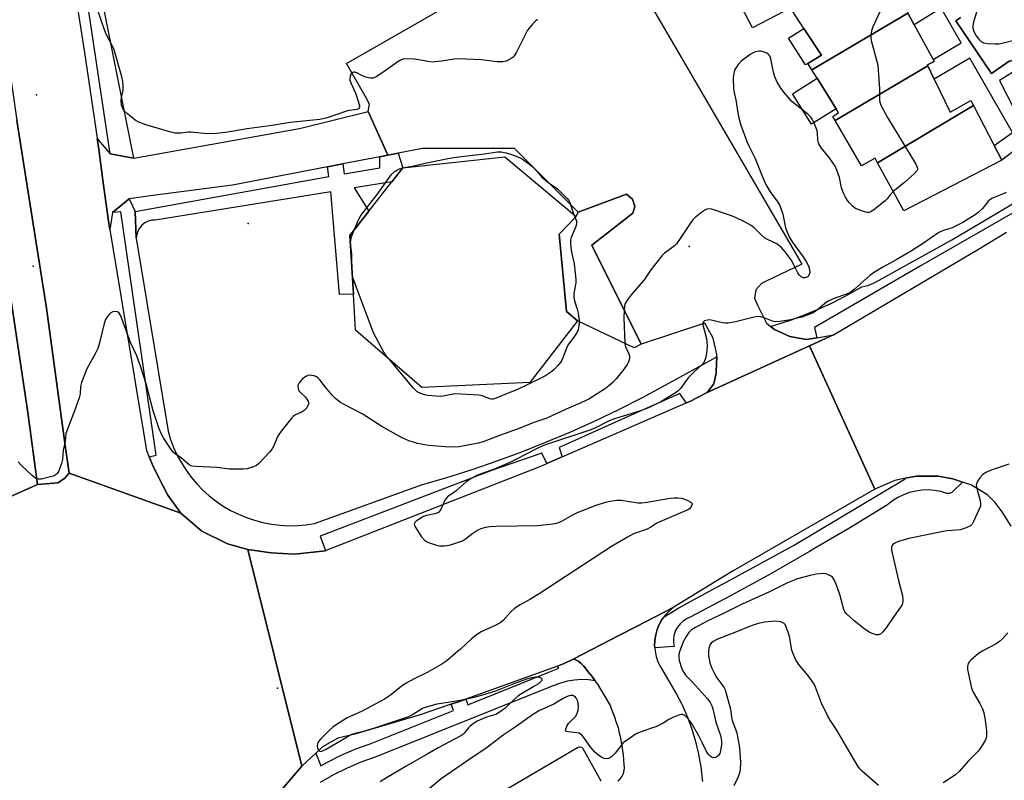
# Model space of a CAD drawing. Units: inches. Extents: x 1297762 to 1303762, y 517449 to 521450.
# Drawn here: x 1299598 to 1299939, y 518558 to 518821 of the extents above; entities that cross this region are included whole.
import ezdxf

# ---------------------------------------------------------------- set-up
doc = ezdxf.new("R2010")
doc.units = ezdxf.units.IN
doc.header["$MEASUREMENT"] = 0
for name, color, linetype in [('BLDG-Footprint', 5, 'Continuous'), ('CULTRL-Pad', 6, 'Continuous'), ('ELEV-Spot Elevation', 7, 'Continuous'), ('TRANS-Non Street Sidewalk', 7, 'Continuous'), ('TRANS-Parking Lot', 4, 'Continuous'), ('TRANS-Road', 130, 'Continuous'), ('TRANS-Street Sidewalk', 7, 'Continuous'), ('Undefined', 1, 'Continuous')]:
    doc.layers.add(name, color=color, linetype=linetype)

msp = doc.modelspace()

# ---------------------------------------------------------------- linework, layer by layer
at = {"layer": 'BLDG-Footprint'}
for points, elevation in [([(1299905.54, 518823.19), (1299872.3, 518803.59), (1299870.92, 518805.78), (1299875.69, 518808.66), (1299869.63, 518817.89), (1299865.55, 518824.11), (1299899.01, 518843.26), (1299908.18, 518826.42), (1299908.63, 518825.59), (1299905.25, 518823.72)], 440.09), ([(1299912.48, 518804.93), (1299880.46, 518786.02), (1299879.64, 518787.45), (1299881.59, 518788.84), (1299880.78, 518790.13), (1299874.15, 518800.66), (1299872.3, 518803.59), (1299905.54, 518823.19), (1299907.72, 518819.18), (1299914.27, 518807.13), (1299914.65, 518806.43), (1299912.29, 518805.34)], 439.45), ([(1299928.24, 518791.25), (1299895.07, 518771.43), (1299894.23, 518772.97), (1299889.54, 518770.34), (1299880.46, 518786.02), (1299912.48, 518804.93), (1299914.68, 518800.35), (1299920.16, 518788.88), (1299927.32, 518793.01)], 439.54), ([(1299895.07, 518771.43), (1299928.24, 518791.25), (1299935.41, 518777.45), (1299938.09, 518772.3), (1299904.13, 518754.81)], 439.53), ([(1299774.85, 518695.46), (1299737.43, 518693.68), (1299714.58, 518713.5), (1299713.84, 518725.94), (1299712.64, 518746.26), (1299719.2, 518754.7), (1299727.08, 518764.84), (1299730.86, 518769.7), (1299766.21, 518773.5), (1299790.82, 518752.8), (1299785.01, 518746.7), (1299787.53, 518719.93), (1299791.32, 518716.71)], 441.99)]:
    msp.add_lwpolyline(points, close=True, dxfattribs=dict(at, elevation=elevation))
at = {"layer": 'CULTRL-Pad'}
for points in [[(1299611.6, 518660.72), (1299604.63, 518660.18), (1299601.28, 518685.05), (1299590.56, 518756.15), (1299578, 518831.67), (1299574.51, 518845.69), (1299567.98, 518863.4), (1299585.51, 518866.02), (1299588.05, 518850.33), (1299597.47, 518786), (1299607.65, 518721.15), (1299614.16, 518673.63), (1299615.55, 518664.1), (1299613.94, 518662.21)], [(1299862.61, 518823.71), (1299851.82, 518818.12), (1299842.39, 518836.28), (1299852.69, 518841.62)], [(1299870.92, 518805.78), (1299870.12, 518805.28), (1299864.29, 518814.52), (1299869.63, 518817.89), (1299875.69, 518808.66)], [(1299880.78, 518790.13), (1299872.26, 518784.77), (1299865.63, 518795.29), (1299874.15, 518800.66)]]:
    msp.add_lwpolyline(points, close=True, dxfattribs=at)
at = {"layer": 'ELEV-Spot Elevation'}
for p in [(1299604.23, 518794.97, 441.36), (1299677.46, 518750.43, 441.75), (1299829.88, 518742.45, 439.82), (1299603.1, 518735.64, 440.91), (1299687.57, 518589.73, 438.42)]:
    msp.add_point(p, dxfattribs=at)
at = {"layer": 'TRANS-Non Street Sidewalk'}
for points in [[(1299638.74, 518745.31), (1299638.31, 518754.58), (1299705.34, 518766.67), (1299704.83, 518769.98), (1299710.12, 518771.01), (1299710.68, 518767.58), (1299723, 518769.69), (1299722.92, 518773.49), (1299725.74, 518774.04), (1299729.33, 518774.74), (1299730.86, 518769.7), (1299727.08, 518764.84), (1299714.13, 518762.74), (1299719.2, 518754.7), (1299712.64, 518746.26), (1299713.84, 518725.94), (1299709.04, 518725.84), (1299705.98, 518761.42), (1299645.3, 518751.62), (1299644.04, 518751.52), (1299642.83, 518751.17), (1299641.7, 518750.6), (1299640.71, 518749.82), (1299639.9, 518748.86), (1299639.28, 518747.76), (1299638.89, 518746.56)], [(1299813.37, 518708.65), (1299810.95, 518707.4), (1299791.32, 518716.71), (1299787.53, 518719.93), (1299785.01, 518746.7), (1299790.82, 518752.8), (1299791.56, 518754.31), (1299808.21, 518760.54), (1299810.28, 518758.87), (1299811.08, 518756.33), (1299810.48, 518754.01), (1299796.22, 518742.94)]]:
    msp.add_lwpolyline(points, close=True, dxfattribs=at)
msp.add_polyline3d([(1299923.74, 518821.7, 0), (1299922.14, 518820.51, 0), (1299934.42, 518802.33, 0), (1299935.58, 518803.14, 0), (1299940.55, 518806.62, 0), (1299943.76, 518807.25, 0), (1299946.89, 518806.32, 0), (1299947.22, 518806.06, 0), (1299937.25, 518799.88, 0), (1299948, 518778.89, 0), (1299944.42, 518777.15, 0), (1299938.09, 518772.3, 0), (1299935.41, 518777.45, 0), (1299941.73, 518781.85, 0), (1299926.94, 518807.65, 0), (1299914.68, 518800.35, 0), (1299912.48, 518804.93, 0), (1299912.29, 518805.34, 0), (1299914.65, 518806.43, 0), (1299914.27, 518807.13, 0), (1299923.93, 518812.89, 0), (1299917.03, 518824.93, 0), (1299907.72, 518819.18, 0), (1299905.54, 518823.19, 0)], dxfattribs=at)
at = {"layer": 'TRANS-Parking Lot'}
msp.add_lwpolyline([(1299809.14, 518838.84), (1299868.83, 518736.31), (1299856.52, 518730.45), (1299854.88, 518729.68), (1299853.02, 518727.46), (1299852.57, 518724.6), (1299853.66, 518721.91), (1299856.66, 518715.95), (1299858.1, 518714.84), (1299859.44, 518713.81), (1299864.76, 518711.29), (1299865.33, 518711.19), (1299870.55, 518710.27), (1299874.06, 518710.89), (1299879.85, 518711.9), (1299871.53, 518708.11), (1299836.12, 518691.94), (1299838.51, 518694.96), (1299839.22, 518698.79), (1299839.31, 518699.27), (1299839.5, 518704.27), (1299839.53, 518705.11), (1299838.19, 518710.81), (1299835.38, 518715.93), (1299813.37, 518708.65), (1299796.22, 518742.94), (1299810.48, 518754.01), (1299811.08, 518756.33), (1299810.28, 518758.87), (1299808.21, 518760.54), (1299791.56, 518754.31), (1299769.49, 518776.4), (1299737.67, 518776.35), (1299729.33, 518774.74), (1299725.74, 518774.04), (1299718.96, 518789.17), (1299719.34, 518791.64), (1299718.2, 518793.87), (1299711.43, 518805.76), (1299779.71, 518844.98)], dxfattribs=at)
for points in [[(1300006.64, 518824.3, 0), (1299955.61, 518795.37, 0), (1299948.54, 518804.99, 0), (1299947.22, 518806.06, 0), (1299946.89, 518806.32, 0), (1299943.76, 518807.25, 0), (1299940.55, 518806.62, 0), (1299935.58, 518803.14, 0), (1299934.42, 518802.33, 0), (1299922.14, 518820.51, 0), (1299923.74, 518821.7, 0)], [(1299805.29, 518557.7, 0), (1299806.1, 518558.39, 0), (1299806.75, 518559.22, 0), (1299807.22, 518560.16, 0), (1299807.5, 518561.18, 0), (1299807.57, 518562.23, 0), (1299807.43, 518563.27, 0), (1299807.2, 518566.56, 0), (1299806.77, 518569.82, 0), (1299806.15, 518573.05, 0), (1299805.76, 518574.51, 0), (1299805.55, 518575.7, 0), (1299804.73, 518578.01, 0), (1299804.29, 518579.36, 0), (1299803.94, 518580.23, 0), (1299803.12, 518582.55, 0), (1299802.72, 518583.67, 0), (1299800.87, 518586.85, 0), (1299799.5, 518589.18, 0), (1299798.32, 518591.05, 0), (1299797.43, 518592.27, 0), (1299796.39, 518593.71, 0), (1299794.91, 518595.5, 0), (1299794.29, 518596.25, 0), (1299793.52, 518597.31, 0), (1299792.59, 518598.24, 0), (1299791.53, 518599.01, 0), (1299790.36, 518599.61, 0), (1299789.84, 518599.78, 0), (1299805.84, 518608, 0), (1299811.51, 518610.92, 0), (1299824.42, 518617.56, 0), (1299822.96, 518616.33, 0), (1299821.66, 518614.94, 0), (1299821.23, 518614.35, 0), (1299820.53, 518613.41, 0), (1299819.6, 518611.75, 0), (1299818.87, 518609.99, 0), (1299818.35, 518608.16, 0), (1299818.06, 518606.28, 0), (1299817.99, 518604.38, 0), (1299818.05, 518603.71, 0), (1299818.15, 518602.48, 0), (1299818.54, 518600.62, 0), (1299819.14, 518598.81, 0), (1299819.96, 518597.09, 0), (1299825.57, 518587.65, 0), (1299827.36, 518584.12, 0), (1299827.57, 518583.7, 0), (1299829.34, 518579.64, 0), (1299830.86, 518575.49, 0), (1299832.14, 518571.25, 0), (1299833.16, 518566.94, 0), (1299833.43, 518565.45, 0), (1299833.93, 518562.58, 0), (1299834.45, 518558.19, 0), (1299834.51, 518557.4, 0)], [(1299740.85, 518539.61, 0), (1299791.36, 518569.22, 0), (1299792.01, 518569.38, 0), (1299792.66, 518569.25, 0), (1299793.19, 518568.85, 0), (1299799.33, 518557.67, 0)]]:
    msp.add_polyline3d(points, dxfattribs=at)
at = {"layer": 'TRANS-Road'}
for points in [[(1299596.88, 518976.97), (1299598.6, 518961.98), (1299600.96, 518941.43), (1299605.76, 518906.81), (1299605.82, 518906.45), (1299606.53, 518901.88), (1299615.23, 518845.68), (1299616.71, 518836.08), (1299620.82, 518809.56), (1299625.19, 518779.89), (1299625.88, 518775.18), (1299627.22, 518765.46), (1299629.28, 518750.4), (1299629.63, 518748.29), (1299642.32, 518671.93), (1299643.21, 518669.73), (1299644.44, 518666.71), (1299646.4, 518662.64), (1299649.68, 518656.5), (1299654.18, 518650.19), (1299615.55, 518664.1), (1299614.16, 518673.63), (1299607.65, 518721.15), (1299597.47, 518786)], [(1299590.56, 518756.15), (1299601.28, 518685.05), (1299604.63, 518660.18), (1299552.49, 518636.96)], [(1299941.31, 518645.79), (1299938.2, 518650.65), (1299935.78, 518653.88), (1299933.03, 518656.54), (1299927.37, 518660.03), (1299924.49, 518660.98), (1299921.04, 518662.11), (1299916.04, 518663.03), (1299908.48, 518663.08), (1299904.7, 518662.31), (1299901.08, 518661.57), (1299894.14, 518658.57), (1299871.53, 518708.11), (1299879.85, 518711.9), (1299930.01, 518741.55), (1299939.7, 518747.42)], [(1299552.49, 518636.96), (1299604.63, 518660.18), (1299611.6, 518660.72), (1299613.94, 518662.21), (1299615.55, 518664.1), (1299654.18, 518650.19), (1299661.39, 518643.96), (1299670.3, 518639.61), (1299677.31, 518637.7), (1299696.02, 518562.68), (1299688.5, 518553.95), (1299682.43, 518546.2), (1299624.82, 518523.06), (1299612.48, 518519.83), (1299576.21, 518525.37)]]:
    msp.add_lwpolyline(points, dxfattribs=at)
for points in [[(1299725.74, 518774.04), (1299722.92, 518773.49), (1299710.12, 518771.01), (1299704.83, 518769.98), (1299672.07, 518763.62), (1299644.43, 518760.06), (1299636.25, 518759), (1299630.53, 518754.21), (1299629.63, 518748.29), (1299629.28, 518750.4), (1299627.22, 518765.46), (1299625.88, 518775.18), (1299625.19, 518779.89), (1299625.53, 518779.33), (1299629.73, 518774.53), (1299637.83, 518773.03), (1299641.16, 518773.62), (1299695.15, 518783.23), (1299718.96, 518789.17)], [(1299894.14, 518658.57), (1299845.13, 518630.34), (1299824.42, 518617.56), (1299811.51, 518610.92), (1299805.84, 518608), (1299789.84, 518599.78), (1299786.74, 518598.19), (1299784.42, 518597.35), (1299752.71, 518585.9), (1299750.47, 518585.09), (1299747.66, 518584.13), (1299736.96, 518580.46), (1299714.33, 518573.81), (1299708.41, 518572.36), (1299703.16, 518569.38), (1299700.82, 518567.18), (1299696.02, 518562.68), (1299677.31, 518637.7), (1299685.38, 518636.46), (1299693.4, 518636.05), (1299704.13, 518637.24), (1299704.19, 518637.27), (1299778.6, 518666.53), (1299780.66, 518667.42), (1299786.04, 518669.76), (1299828.92, 518688.36), (1299830.13, 518688.89), (1299836.12, 518691.94), (1299871.53, 518708.11)]]:
    msp.add_lwpolyline(points, close=True, dxfattribs=at)
at = {"layer": 'TRANS-Street Sidewalk'}
for points in [[(1299637.83, 518773.03), (1299629.73, 518774.53), (1299620.55, 518836.19), (1299616.71, 518836.08), (1299615.23, 518845.68), (1299619.11, 518846.21), (1299613.17, 518883.42), (1299610.68, 518902.49), (1299606.53, 518901.88), (1299605.82, 518906.45), (1299605.76, 518906.81), (1299610.87, 518913.84), (1299617.9, 518916.22), (1299615.99, 518904.3), (1299624.36, 518843.09), (1299625.85, 518833.07)], [(1299638.31, 518754.58), (1299638.74, 518745.31), (1299649.72, 518678.59), (1299650.6, 518675.73), (1299651.66, 518672.93), (1299652.91, 518670.22), (1299654.35, 518667.59), (1299655.95, 518665.07), (1299657.73, 518662.66), (1299659.66, 518660.38), (1299661.74, 518658.23), (1299663.97, 518656.23), (1299666.33, 518654.38), (1299668.8, 518652.7), (1299671.38, 518651.19), (1299674.06, 518649.86), (1299676.82, 518648.71), (1299679.66, 518647.76), (1299682.55, 518646.99), (1299685.49, 518646.43), (1299688.46, 518646.06), (1299691.44, 518645.9), (1299694.44, 518645.94), (1299697.42, 518646.18), (1299700.37, 518646.63), (1299737.34, 518660.07), (1299746.12, 518662.62), (1299747.58, 518663.08), (1299754.85, 518665.38), (1299763.5, 518668.34), (1299772.09, 518671.5), (1299780.59, 518674.86), (1299789.02, 518678.41), (1299797.37, 518682.17), (1299805.62, 518686.11), (1299813.78, 518690.25), (1299821.84, 518694.57), (1299839.5, 518704.27), (1299839.31, 518699.27), (1299839.22, 518698.79), (1299838.51, 518694.96), (1299836.12, 518691.94), (1299830.13, 518688.89), (1299828.92, 518688.36), (1299826.68, 518691.62), (1299810.91, 518684.54), (1299785, 518672.89), (1299786.04, 518669.76), (1299780.66, 518667.42), (1299779.02, 518670.97), (1299761.56, 518664.99), (1299702.38, 518642.24), (1299704.19, 518637.27), (1299704.13, 518637.24), (1299693.4, 518636.05), (1299685.38, 518636.46), (1299677.31, 518637.7), (1299670.3, 518639.61), (1299661.39, 518643.96), (1299654.18, 518650.19), (1299649.68, 518656.5), (1299646.4, 518662.64), (1299644.44, 518666.71), (1299643.21, 518669.73), (1299645.67, 518670.25), (1299633.36, 518754.49), (1299630.53, 518754.21), (1299636.25, 518759)], [(1299924.49, 518660.98), (1299921.34, 518657.98), (1299920.72, 518657.37), (1299919.91, 518657.05), (1299919.04, 518657.08), (1299916.95, 518657.69), (1299914.79, 518658.09), (1299912.61, 518658.25), (1299910.43, 518658.18), (1299908.26, 518657.88), (1299906.14, 518657.36), (1299904.09, 518656.61), (1299902.12, 518655.65), (1299900.27, 518654.49), (1299898.55, 518653.14), (1299885.13, 518644.96), (1299873.07, 518637.85), (1299871.59, 518636.98), (1299857.93, 518629.19), (1299844.16, 518621.6), (1299830.28, 518614.21), (1299829, 518613.65), (1299827.82, 518612.89), (1299826.78, 518611.95), (1299825.91, 518610.85), (1299825.24, 518609.62), (1299824.76, 518608.3), (1299824.52, 518606.92), (1299824.5, 518605.52), (1299824.71, 518604.13), (1299818.05, 518603.71), (1299817.99, 518604.38), (1299818.06, 518606.28), (1299818.35, 518608.16), (1299818.87, 518609.99), (1299819.6, 518611.75), (1299820.53, 518613.41), (1299821.23, 518614.35), (1299826.39, 518617.49), (1299839.27, 518624.5), (1299841.64, 518625.79), (1299866.01, 518639.05), (1299904.62, 518662.08), (1299904.7, 518662.31), (1299908.48, 518663.08), (1299916.04, 518663.03), (1299921.04, 518662.11)]]:
    msp.add_lwpolyline(points, close=True, dxfattribs=at)
for points in [[(1299958.18, 518763.39), (1299909.52, 518735.6), (1299873.21, 518714.44), (1299874.06, 518710.89), (1299870.55, 518710.27), (1299865.33, 518711.19), (1299864.76, 518711.29), (1299859.44, 518713.81), (1299858.1, 518714.84), (1299860.25, 518715.47), (1299865.34, 518717.15), (1299870.36, 518719.03), (1299875.3, 518721.11), (1299880.16, 518723.37), (1299884.93, 518725.82), (1299889.59, 518728.46), (1299891.69, 518728.97), (1299893.7, 518729.76), (1299895.59, 518730.79), (1299920.72, 518744.8), (1299932.9, 518751.95), (1299959.51, 518767.81)], [(1299688.5, 518553.95), (1299696.02, 518562.68), (1299700.82, 518567.18), (1299702.6, 518562.9), (1299704.6, 518564.04), (1299709.55, 518566.5), (1299714.64, 518568.67), (1299719.62, 518570.47), (1299724.85, 518572.56), (1299748.48, 518582.03), (1299747.66, 518584.13), (1299750.47, 518585.09), (1299752.71, 518585.9), (1299753.41, 518584), (1299762.86, 518587.79), (1299781.38, 518595.21), (1299784.88, 518596.59), (1299784.42, 518597.35), (1299786.74, 518598.19), (1299789.84, 518599.78), (1299790.36, 518599.61), (1299791.53, 518599.01), (1299792.59, 518598.24), (1299793.52, 518597.31), (1299794.29, 518596.25), (1299794.91, 518595.5), (1299796.39, 518593.71), (1299797.43, 518592.27), (1299795.13, 518592.58), (1299792.68, 518592.67), (1299790.24, 518592.51), (1299787.83, 518592.11), (1299785.46, 518591.47), (1299783.18, 518590.61), (1299721.38, 518565.86), (1299716.44, 518564.07), (1299711.62, 518562.01), (1299706.92, 518559.68), (1299702.36, 518557.09)]]:
    msp.add_lwpolyline(points, dxfattribs=at)
at = {"layer": 'Undefined'}
msp.add_line((1299790.07, 518753.43, 442), (1299790.47, 518752.44, 442), dxfattribs=at)
for points, elevation in [([(1299777.44, 518820.96), (1299776.78, 518820.39), (1299775.75, 518819.31), (1299774.57, 518817.96), (1299774.05, 518817.24), (1299773.21, 518815.69), (1299770.18, 518809.64), (1299769.43, 518808.41), (1299769.05, 518808), (1299768.37, 518807.5), (1299767.37, 518806.93), (1299766.59, 518806.58), (1299765.49, 518806.37), (1299763.48, 518806.36), (1299758.04, 518807.04), (1299750.09, 518807.42), (1299748.62, 518807.3), (1299744.26, 518806.53), (1299741.15, 518806.25), (1299739.69, 518806.39), (1299735, 518807.23), (1299732.67, 518807.33), (1299731, 518807.2), (1299730.33, 518807.01), (1299729.61, 518806.65), (1299724.86, 518803.23), (1299721.88, 518801.31), (1299720.61, 518800.7), (1299720.08, 518800.63), (1299719.52, 518800.69), (1299718.12, 518801.08), (1299716.72, 518801.6), (1299714.99, 518802.52), (1299714.27, 518802.78), (1299713.81, 518802.76), (1299713.22, 518802.43), (1299712.95, 518802.03), (1299712.69, 518801.3), (1299712.58, 518800.52), (1299712.64, 518799.97), (1299713.03, 518798.89), (1299714.68, 518795.29), (1299715.92, 518791.24), (1299715.95, 518790.8), (1299715.85, 518790.39), (1299715.57, 518790.07), (1299715.14, 518789.86), (1299714.33, 518789.68), (1299712.25, 518789.48), (1299711.41, 518789.31), (1299704.7, 518787.02), (1299702.24, 518786.38), (1299691.98, 518785.34), (1299685.69, 518784.34), (1299677.09, 518783.12), (1299669.54, 518781.9), (1299666.47, 518781.59), (1299663.47, 518781.48), (1299662.08, 518781.53), (1299657.57, 518781.98), (1299656.75, 518781.96), (1299654.2, 518781.7), (1299652.15, 518781.71), (1299650.7, 518782), (1299642.02, 518784.5), (1299639.6, 518785.45), (1299638.39, 518786.18), (1299635.74, 518788.29), (1299634.7, 518789.3), (1299633.96, 518790.37), (1299633.61, 518791.35), (1299633.53, 518792.8), (1299633.64, 518793.97), (1299634.19, 518796.54), (1299634.25, 518798.02), (1299634.15, 518799.49), (1299633.75, 518801.18), (1299631.07, 518810.46), (1299630.33, 518812.19), (1299628.73, 518815.21), (1299628.16, 518816.5), (1299626.97, 518819.66), (1299624.77, 518826.19)], 442), ([(1299896.11, 518824.09), (1299893.44, 518818.46), (1299893.03, 518817.09), (1299892.72, 518815.43), (1299892.72, 518814.59), (1299892.87, 518813.73), (1299894.74, 518806.92), (1299895.11, 518805.19), (1299895.72, 518796.98), (1299895.78, 518795.21), (1299895.75, 518793.2), (1299895.83, 518792.36), (1299896.34, 518791.06), (1299898.56, 518787.04), (1299908.27, 518770.9), (1299908.68, 518770.14), (1299908.92, 518769.4), (1299908.92, 518769.17), (1299908.74, 518768.74), (1299907.84, 518767.74), (1299904.33, 518764.64), (1299900.5, 518761.47)], 440), ([(1299929.58, 518824.62), (1299928.21, 518820.02), (1299927.98, 518818.86), (1299928.03, 518818.01), (1299928.46, 518816.62), (1299929.16, 518815.32), (1299930.03, 518814.13), (1299931, 518813.28), (1299931.69, 518812.94), (1299933.08, 518812.72), (1299935.68, 518812.56), (1299937.11, 518812.58), (1299938.56, 518812.86), (1299943.15, 518814.1)], 438), ([(1299900.5, 518761.47), (1299899.4, 518760.39), (1299898.39, 518758.94), (1299897.71, 518758.22), (1299893.74, 518755.09), (1299892.5, 518754.35), (1299892.03, 518754.22), (1299891.51, 518754.21), (1299889.88, 518754.63), (1299887.48, 518755.6), (1299886.38, 518756.47), (1299885.41, 518757.52), (1299884.71, 518758.4), (1299883.96, 518759.56), (1299883.24, 518760.94), (1299882.65, 518762.78), (1299881.89, 518766.34), (1299880.98, 518768.85), (1299880.38, 518770.2), (1299879.63, 518771.4), (1299878.31, 518773.25), (1299875.65, 518776.52), (1299874.8, 518777.93), (1299874.56, 518778.65), (1299874.42, 518779.41), (1299874.3, 518781.66), (1299874.16, 518782.49), (1299873.35, 518784.71), (1299872.46, 518786.56), (1299871.94, 518787.23), (1299870.91, 518788.18), (1299865.44, 518792.64), (1299862.78, 518795.67), (1299861.57, 518797.26), (1299860.33, 518799.29), (1299859.6, 518801.11), (1299859.11, 518802.81), (1299858.15, 518807.4), (1299857.89, 518808.2), (1299857.62, 518808.65), (1299857.24, 518809.01), (1299856.77, 518809.3), (1299855.19, 518809.94), (1299854.64, 518810.04), (1299854.11, 518810.04), (1299852.79, 518809.77), (1299852.02, 518809.45), (1299851.01, 518808.83), (1299848.83, 518807.27), (1299847.92, 518806.51), (1299846.99, 518805.48), (1299846.17, 518804.38), (1299845.76, 518803.67), (1299845.5, 518802.88), (1299845.28, 518801.77), (1299845.18, 518800.63), (1299845.31, 518797.15), (1299845.53, 518795.71), (1299846.09, 518793.24), (1299846.71, 518788.64), (1299847.06, 518786.92), (1299847.7, 518784.73), (1299849.9, 518778.81), (1299850.55, 518777.32), (1299852.76, 518772.89), (1299855, 518767.1), (1299856.1, 518764.58), (1299856.77, 518763.31), (1299857.99, 518761.32), (1299860.59, 518757.84), (1299861.24, 518756.67), (1299862.26, 518753.59), (1299863.27, 518748.96), (1299863.84, 518747.37), (1299864.62, 518745.56), (1299865.5, 518744.11), (1299869.31, 518738.91), (1299870.52, 518737.01), (1299871.19, 518735.78), (1299871.56, 518734.53), (1299871.62, 518733.5), (1299871.32, 518732.52), (1299871.04, 518732.12), (1299870.65, 518731.84), (1299869.96, 518731.62), (1299869.3, 518731.67), (1299868.64, 518732), (1299868.04, 518732.54), (1299867.46, 518733.41), (1299866.28, 518735.94), (1299865.15, 518737.86), (1299863.17, 518740.62), (1299861.86, 518742.12), (1299860.21, 518743.33), (1299857.01, 518744.87), (1299856.03, 518745.47), (1299854.97, 518746.37), (1299852.25, 518748.98), (1299851.33, 518749.74), (1299849.31, 518750.86), (1299845.92, 518752.53), (1299844.59, 518753.1), (1299837.77, 518755.36), (1299836.72, 518755.53), (1299836.03, 518755.39), (1299835.3, 518755), (1299834.36, 518754.32), (1299832.05, 518752.51), (1299831.2, 518751.73), (1299830.49, 518750.82), (1299826.82, 518745.28), (1299825.5, 518743.42), (1299824.69, 518742.59), (1299821.44, 518740.17), (1299820.47, 518739.23), (1299816.66, 518734.36), (1299814.36, 518730.89), (1299809.82, 518725.79), (1299808.51, 518723.92), (1299807.84, 518722.7), (1299807.57, 518721.91), (1299807.4, 518720.47), (1299807.35, 518717.82), (1299807.69, 518709.08), (1299807.82, 518708.22), (1299808.02, 518707.56), (1299809.06, 518705.39), (1299809.3, 518704.64), (1299809.26, 518703.63), (1299808.99, 518702.61), (1299808.47, 518701.62), (1299807.45, 518700.21), (1299804.7, 518696.73), (1299803.49, 518695.44), (1299802.15, 518694.27), (1299800.98, 518693.36), (1299795.21, 518689.68), (1299791.45, 518687.89), (1299787.41, 518686.17), (1299780.76, 518683.14), (1299776.56, 518681.66), (1299770.47, 518679.27), (1299764.31, 518677.09), (1299758.71, 518674.96), (1299756.91, 518674.48), (1299750.42, 518673.19), (1299748.45, 518673.04), (1299745.52, 518673.15), (1299739.79, 518673.69), (1299736.02, 518674.34), (1299734.91, 518674.64), (1299733.03, 518675.3), (1299731.44, 518675.93), (1299730.41, 518676.42), (1299723.69, 518680.26), (1299716.8, 518684.64), (1299710.6, 518687.84), (1299709.36, 518688.56), (1299707.78, 518689.82), (1299706.52, 518691.06), (1299704.15, 518693.77), (1299702.22, 518696.3), (1299701.49, 518697.07), (1299701.05, 518697.38), (1299700.25, 518697.7), (1299699.42, 518697.9), (1299698.58, 518697.93), (1299698.08, 518697.8), (1299697.36, 518697.46), (1299696.23, 518696.65), (1299695.06, 518695.32), (1299694.79, 518694.84), (1299694.65, 518694.34), (1299694.72, 518693.31), (1299695.01, 518692.58), (1299695.53, 518691.94), (1299697.24, 518690.37), (1299697.76, 518689.67), (1299698.15, 518688.92), (1299698.3, 518688.42), (1299698.29, 518687.92), (1299698.12, 518687.43), (1299697.7, 518686.72), (1299697.18, 518686.06), (1299696.77, 518685.69), (1299696.06, 518685.28), (1299693.76, 518684.3), (1299693.09, 518683.79), (1299692.51, 518683.16), (1299688.85, 518678.61), (1299688, 518677.43), (1299687.48, 518676.42), (1299686.31, 518673.49), (1299685.77, 518672.49), (1299684.84, 518671.37), (1299681.22, 518667.47), (1299680.34, 518666.74), (1299679.32, 518666.27), (1299677.13, 518665.62), (1299675.7, 518665.44), (1299670.99, 518665.44), (1299666.6, 518666.06), (1299659.48, 518666.33), (1299658.05, 518666.51), (1299657.5, 518666.71), (1299657.02, 518667), (1299654.36, 518669.31), (1299652.2, 518670.73), (1299651.4, 518671.47), (1299650.54, 518672.64), (1299648.13, 518676.31), (1299647.46, 518677.58), (1299646.67, 518679.41), (1299644.63, 518685.64), (1299642.11, 518694.97), (1299640.35, 518700.69), (1299638.91, 518704.6), (1299636.73, 518709.26), (1299633.37, 518718.45), (1299632.83, 518719.38), (1299632.23, 518719.84), (1299631.49, 518719.94), (1299630.69, 518719.82), (1299629.94, 518719.52), (1299629.34, 518719), (1299628.66, 518718.13), (1299628.1, 518717.18), (1299627.64, 518715.79), (1299626.03, 518709.2), (1299625.43, 518707.23), (1299624.58, 518705.33), (1299621.69, 518700.13), (1299619.83, 518695.45), (1299619.47, 518694.06), (1299619.32, 518691.46), (1299619.01, 518690.08), (1299617.44, 518685.58), (1299614.91, 518679.23), (1299614.44, 518677.83), (1299614.18, 518675.07), (1299613.51, 518672.07), (1299613.26, 518668.79), (1299612.87, 518667.38), (1299611.84, 518664.63), (1299611.42, 518663.91), (1299611.03, 518663.56), (1299610.3, 518663.2), (1299609.49, 518662.93), (1299605.83, 518661.97), (1299605, 518661.94), (1299604.47, 518662.05), (1299604.01, 518662.25), (1299602.73, 518663.24), (1299599.1, 518666.72), (1299597.85, 518667.97)], 440), ([(1299713.92, 518747.91), (1299715.53, 518751.72), (1299716.45, 518753.17), (1299722.09, 518760.4), (1299726.91, 518767.26), (1299727.87, 518768.27), (1299729.02, 518768.99), (1299730, 518769.47), (1299730.78, 518769.72), (1299734.19, 518770.21), (1299738.61, 518771.27), (1299746.49, 518772.87), (1299750.19, 518773.48), (1299759.12, 518774.52), (1299763.64, 518775.24), (1299764.95, 518775.17), (1299766.6, 518774.81), (1299768.54, 518774.26), (1299770.72, 518773.52), (1299772.27, 518772.7), (1299775.29, 518770.51), (1299776.12, 518769.73), (1299778, 518767.55), (1299779.03, 518766.5), (1299781.49, 518764.33), (1299783.62, 518763), (1299784.56, 518762.29), (1299787.78, 518759.04), (1299788.28, 518758.37), (1299788.64, 518757.63), (1299790.07, 518753.43)], 442), ([(1299939.54, 518761.15), (1299938.25, 518760.55), (1299934.82, 518759.16), (1299933.85, 518758.64), (1299933.27, 518758.11), (1299932, 518756.38), (1299931.21, 518755.52), (1299929.72, 518754.12), (1299928.81, 518753.42), (1299924.56, 518750.75), (1299922.5, 518749.68), (1299920.91, 518748.97), (1299917.86, 518748.03), (1299916.25, 518747.31), (1299910.95, 518743.63), (1299906.48, 518740.72), (1299901.5, 518737.85), (1299896.87, 518735.32), (1299894.06, 518733.63), (1299892.44, 518732.43), (1299887.02, 518727.59), (1299885.63, 518726.52), (1299884.34, 518725.96), (1299880.27, 518724.58), (1299877.96, 518723.53), (1299876.78, 518722.75), (1299874.14, 518720.42), (1299873.16, 518719.8), (1299872.17, 518719.29), (1299868.86, 518718.06), (1299864.97, 518717.07), (1299861.22, 518716.49), (1299859.74, 518716.42), (1299858.79, 518716.67), (1299855.85, 518717.82), (1299854.73, 518718.12), (1299853.88, 518718.23), (1299852.45, 518718.05), (1299845.89, 518716.41), (1299843.37, 518715.92), (1299842.53, 518715.93), (1299841.41, 518716.09), (1299837.07, 518717.06), (1299836.22, 518717.04), (1299835.22, 518716.74), (1299834.86, 518716.46), (1299834.74, 518716.27), (1299834.62, 518715.82), (1299834.62, 518715.33), (1299835.9, 518710.6), (1299836.06, 518709.46), (1299836.1, 518707.99), (1299836.06, 518706.52), (1299835.96, 518705.65), (1299835.66, 518704.21), (1299835.31, 518703.11), (1299834.94, 518702.4), (1299834.31, 518701.59), (1299831.69, 518699.15), (1299829.62, 518697.03), (1299826.98, 518693.34), (1299826.16, 518692.55), (1299825.25, 518691.86), (1299820.18, 518688.79), (1299816.07, 518686.75), (1299813.11, 518685.67), (1299804.07, 518682.86), (1299802.3, 518682.12), (1299797.5, 518679.76), (1299795.92, 518679.08), (1299779.55, 518673.6), (1299777.11, 518672.52), (1299769.98, 518668.8), (1299767.86, 518667.79), (1299762.44, 518665.42), (1299757.97, 518663.87), (1299756.34, 518663.21), (1299754.78, 518662.33), (1299752.79, 518661.02), (1299749.22, 518657.8), (1299746.35, 518655.83), (1299745.8, 518655.21), (1299745.49, 518654.73), (1299744.05, 518651.51), (1299743.76, 518651.03), (1299743.41, 518650.63), (1299742.96, 518650.36), (1299742.45, 518650.16), (1299739.09, 518649.38), (1299738.1, 518649.04), (1299736.16, 518647.98), (1299735.52, 518647.46), (1299735.18, 518647.07), (1299734.89, 518646.45), (1299734.95, 518645.98), (1299735.15, 518645.49), (1299737.41, 518642), (1299738.36, 518640.91), (1299739.06, 518640.47), (1299739.83, 518640.11), (1299742.5, 518639.11), (1299743.62, 518638.91), (1299745.37, 518638.93), (1299746.23, 518639.03), (1299747.38, 518639.3), (1299750.21, 518640.19), (1299751.58, 518640.72), (1299752.58, 518641.33), (1299755.16, 518643.34), (1299756.54, 518644.22), (1299758.01, 518644.95), (1299759.66, 518645.41), (1299761.04, 518645.6), (1299763.24, 518645.71), (1299777.5, 518646), (1299782.74, 518646.51), (1299784.19, 518646.75), (1299785.61, 518647.33), (1299789.7, 518649.68), (1299791.27, 518650.44), (1299797.72, 518652.96), (1299800.66, 518653.97), (1299802.05, 518654.31), (1299804.97, 518654.68), (1299806.44, 518654.72), (1299812.17, 518653.85), (1299813.59, 518653.77), (1299815.34, 518654), (1299823.52, 518655.43), (1299824.65, 518655.55), (1299826.02, 518655.57), (1299827.38, 518655.41), (1299829.26, 518654.69), (1299830.47, 518654.06), (1299830.8, 518653.76), (1299830.92, 518653.4), (1299830.77, 518652.78), (1299830.4, 518652.15), (1299830.06, 518651.78), (1299829.41, 518651.37), (1299819.79, 518647.25), (1299818.75, 518646.72), (1299816.62, 518645.35), (1299815.36, 518644.73), (1299810.72, 518643.07), (1299808.65, 518641.96), (1299803.05, 518638.75), (1299778.11, 518622.34), (1299774.83, 518620.32), (1299771.51, 518618.57), (1299770.53, 518617.98), (1299769.37, 518617.1), (1299768.28, 518616.15), (1299765.64, 518613.14), (1299764.62, 518612.31), (1299763.13, 518611.51), (1299758, 518609.16), (1299756.73, 518608.42), (1299754.68, 518606.79), (1299750.82, 518603.21), (1299749.04, 518601.67), (1299746.09, 518599.21), (1299744.41, 518597.99), (1299739.57, 518595.21), (1299735.07, 518593.02), (1299731.85, 518591.31), (1299730.3, 518590.23), (1299728.53, 518588.74), (1299726.95, 518587.53), (1299724.56, 518585.94), (1299716.62, 518581.61), (1299711.72, 518579.44), (1299707.84, 518577.04), (1299706.69, 518576.19), (1299705.6, 518575.18), (1299702.4, 518572.02), (1299701.83, 518571.36), (1299701.53, 518570.89), (1299701.37, 518570.39), (1299701.35, 518569.84), (1299701.46, 518569.02), (1299701.71, 518568.29), (1299702.12, 518567.89), (1299702.48, 518567.84), (1299702.94, 518567.93), (1299704.44, 518568.59), (1299711.61, 518572.83), (1299713.4, 518573.75), (1299714.93, 518574.3), (1299717.83, 518574.99), (1299721.25, 518575.97), (1299731.99, 518579.51), (1299733, 518579.92), (1299734.23, 518580.56), (1299737.72, 518582.74), (1299739.08, 518583.3), (1299742.8, 518584.28), (1299748.66, 518585.17), (1299751.28, 518585.69), (1299755.64, 518586.64), (1299758.94, 518587.51), (1299763.11, 518588.8), (1299769.42, 518591.35), (1299773.84, 518592.89), (1299775.52, 518593.41), (1299776.87, 518593.64), (1299777.65, 518593.63), (1299778.17, 518593.48), (1299778.62, 518593.24), (1299778.94, 518592.93), (1299779.01, 518592.76), (1299778.94, 518592.39), (1299778.69, 518592), (1299777.79, 518591.23), (1299776.27, 518590.26), (1299771.92, 518587.79), (1299770.71, 518586.97), (1299769.62, 518586.02), (1299766.34, 518582.82), (1299764.22, 518581.24), (1299763.09, 518580.65), (1299759.83, 518579.64), (1299757.71, 518578.81), (1299756.43, 518578.2), (1299755.28, 518577.42), (1299754.2, 518576.54), (1299753.62, 518575.95), (1299752.18, 518574.2), (1299751.67, 518573.73), (1299750.97, 518573.25), (1299743.19, 518569.11), (1299738.71, 518566.57), (1299732.02, 518562.73), (1299724.38, 518558.14), (1299723.06, 518557.26)], 438), ([(1299790.47, 518752.44), (1299790.91, 518751.22), (1299790.95, 518750.16), (1299790.71, 518749.36), (1299789.11, 518745.54), (1299788.89, 518744.7), (1299788.84, 518743.61), (1299789.11, 518741.12), (1299790.18, 518736.42), (1299790.79, 518731.08), (1299790.78, 518729.91), (1299790.07, 518726.24), (1299790.01, 518724.83), (1299790.23, 518723.71), (1299791.17, 518720.76), (1299791.49, 518719.35), (1299791.86, 518716.73), (1299791.87, 518715.87), (1299791.78, 518715.04), (1299791.49, 518713.67), (1299791.19, 518712.89), (1299790.25, 518711.42), (1299787.97, 518708.36), (1299787.47, 518707.29), (1299786.23, 518703.95), (1299785.73, 518702.94), (1299785.27, 518702.23), (1299784.53, 518701.31), (1299783.34, 518700.01), (1299782.46, 518699.23), (1299780.04, 518697.6), (1299778.22, 518696.66), (1299770.52, 518693.06), (1299766.15, 518691.32), (1299763.24, 518690.01), (1299762.17, 518689.66), (1299761.55, 518689.63), (1299761.02, 518689.73), (1299758.38, 518690.76), (1299757.26, 518691.03), (1299750.98, 518691.43), (1299748.9, 518691.45), (1299747.79, 518691.3), (1299744.86, 518690.71), (1299743.84, 518690.64), (1299742.43, 518690.69), (1299739.55, 518690.95), (1299738.42, 518691.14), (1299737.09, 518691.59), (1299735.87, 518692.25), (1299734.63, 518693.48), (1299726.31, 518703.33)], 442), ([(1299726.31, 518703.33), (1299725.28, 518704.59), (1299724.4, 518705.92), (1299720.79, 518712.61), (1299713.74, 518731.42), (1299713.54, 518732.28), (1299713.45, 518733.13), (1299713.25, 518739.77), (1299712.86, 518743.61), (1299712.96, 518744.69), (1299713.18, 518745.76), (1299713.92, 518747.91)], 442), ([(1299940.42, 518667.16), (1299934.68, 518665.18), (1299932.51, 518664.3), (1299931.76, 518663.89), (1299931.32, 518663.55), (1299930.42, 518662.5), (1299929.41, 518660.86), (1299929.25, 518660.37), (1299929.21, 518659.84), (1299929.58, 518657.88), (1299930.57, 518654.57), (1299930.71, 518653.5), (1299930.63, 518652.7), (1299930.14, 518651.36), (1299928.3, 518647.38), (1299927.75, 518646.39), (1299927.19, 518645.82), (1299925.72, 518645.12), (1299923.58, 518644.46), (1299922.41, 518644.32), (1299919.16, 518644.12), (1299917.72, 518643.93), (1299905.87, 518641.46), (1299902.28, 518640.44), (1299901.03, 518639.87), (1299900.38, 518639.44), (1299900.09, 518639.1), (1299899.87, 518638.52), (1299899.91, 518637.44), (1299902.34, 518626.93), (1299903.71, 518621.61), (1299903.84, 518620.76), (1299903.81, 518619.69), (1299903.55, 518618.66), (1299902.98, 518617.69), (1299900.46, 518614.18), (1299897.99, 518610.53), (1299896.91, 518609.15), (1299896.09, 518608.41), (1299895.35, 518608.15), (1299894.54, 518608.19), (1299893.17, 518608.58), (1299892.18, 518609.07), (1299890.36, 518610.29), (1299886.95, 518613.02), (1299884.24, 518615.5), (1299883.74, 518616.14), (1299883.39, 518616.9), (1299881.98, 518622.1), (1299880.8, 518625.65), (1299880.09, 518627.18), (1299879.47, 518628.07), (1299878.81, 518628.57), (1299877.54, 518629.17), (1299876.44, 518629.36), (1299873.81, 518629.11), (1299871.77, 518628.7), (1299867.44, 518627.52), (1299863.89, 518626.17), (1299857.69, 518623.05), (1299848.24, 518618.77), (1299842.45, 518615.87), (1299836.13, 518612.87), (1299832.07, 518610.74), (1299830.68, 518609.86), (1299829.78, 518608.97), (1299828.84, 518607.53), (1299828, 518605.97), (1299827.12, 518603.87), (1299826.54, 518602.28), (1299826.36, 518601.46), (1299826.35, 518600.38), (1299826.52, 518599.31), (1299827.26, 518596.75), (1299827.72, 518595.73), (1299828.28, 518594.77), (1299828.8, 518594.12), (1299831.13, 518591.73), (1299836.22, 518585.97), (1299837.18, 518584.74), (1299837.74, 518583.63), (1299838.06, 518582.61), (1299839.12, 518577.92), (1299840.71, 518573.38), (1299841.16, 518571.54), (1299841.13, 518569.94), (1299840.67, 518567.58), (1299840.48, 518567.1), (1299840.13, 518566.54), (1299839.32, 518565.9), (1299838.62, 518565.66), (1299837.83, 518565.76), (1299837.14, 518566.17), (1299836.59, 518566.78), (1299835.83, 518568), (1299834.45, 518570.94), (1299833.27, 518573.22), (1299831.07, 518577.04), (1299830.06, 518578.47), (1299829.05, 518579.7), (1299828.42, 518580.27), (1299827.73, 518580.61), (1299827.23, 518580.61), (1299826.7, 518580.5), (1299824.79, 518579.77), (1299822.9, 518578.92), (1299820.88, 518577.64), (1299818.35, 518576.37), (1299817.29, 518575.94), (1299812.96, 518574.51), (1299811.41, 518573.83), (1299809.24, 518572.35), (1299807.15, 518570.75), (1299806.38, 518569.93), (1299804.28, 518567.25), (1299803.02, 518565.98), (1299802.08, 518565.36), (1299801.31, 518565.22), (1299800.53, 518565.36), (1299799.78, 518565.73), (1299798.57, 518566.55), (1299797.34, 518567.6), (1299796.58, 518568.4), (1299795.31, 518569.97), (1299793.47, 518572.69), (1299792.94, 518573.31), (1299792.35, 518573.84), (1299791.89, 518574.09), (1299791.12, 518574.31), (1299788.04, 518574.58), (1299787.59, 518574.69), (1299787.29, 518574.89), (1299787.22, 518575.06), (1299787.23, 518575.49), (1299787.46, 518576.24), (1299787.71, 518576.75), (1299788.21, 518577.44), (1299789.83, 518579.05), (1299790.68, 518580.05), (1299791.17, 518581.02), (1299791.49, 518582.09), (1299791.61, 518583.49), (1299791.4, 518585.16), (1299791.23, 518585.68), (1299790.97, 518586.18), (1299790.62, 518586.62), (1299790.21, 518586.96), (1299789.75, 518587.13), (1299789, 518587.19), (1299788.48, 518587.08), (1299787.69, 518586.8), (1299786.41, 518586.17), (1299783.11, 518584.2), (1299778.13, 518581.94), (1299776.09, 518580.73), (1299769.72, 518576.18), (1299765.6, 518573.43), (1299759.63, 518568.87), (1299754.88, 518565.76), (1299744.17, 518558.31), (1299737.35, 518552.65)], 436), ([(1299895.34, 518556.06), (1299889.87, 518560.94), (1299889.04, 518561.75), (1299888.5, 518562.42), (1299885.78, 518566.84), (1299880.98, 518575.23), (1299878.64, 518578.69), (1299877.88, 518579.97), (1299875.74, 518584.5), (1299873.65, 518590), (1299873.02, 518591.32), (1299870.99, 518594.16), (1299867.74, 518598.04), (1299866.84, 518599.5), (1299865.88, 518601.54), (1299865.4, 518602.87), (1299864.59, 518607.6), (1299864.21, 518609.03), (1299863.38, 518611.2), (1299863.12, 518611.68), (1299862.78, 518612.08), (1299862.35, 518612.35), (1299861.59, 518612.61), (1299859.92, 518612.84), (1299856.07, 518612.49), (1299853.83, 518612.08), (1299851.32, 518611.32), (1299845.7, 518608.91), (1299839.71, 518606.61), (1299838.18, 518605.85), (1299837.56, 518605.32), (1299837.09, 518604.67), (1299836.9, 518604.18), (1299836.73, 518603.38), (1299836.6, 518602.28), (1299836.58, 518601.17), (1299836.68, 518600.34), (1299837.1, 518598.42), (1299837.6, 518596.82), (1299838.76, 518594.55), (1299839.53, 518593.34), (1299841.62, 518590.54), (1299842.03, 518589.82), (1299842.32, 518589.12), (1299844.2, 518582.39), (1299844.58, 518579.8), (1299844.85, 518578.49), (1299845.98, 518575.58), (1299846.41, 518574.26), (1299847.28, 518569.04), (1299847.62, 518564.03), (1299847.59, 518561.57), (1299847.35, 518560.42), (1299846.89, 518559.03), (1299845.4, 518555.93)], 434), ([(1299940.17, 518608.87), (1299938.32, 518606.8), (1299937.29, 518605.86), (1299936.13, 518605.07), (1299931.51, 518602.59), (1299929.98, 518601.67), (1299927.46, 518599.54), (1299926.84, 518598.92), (1299926.37, 518598.23), (1299926.15, 518597.26), (1299926.21, 518596.17), (1299927.59, 518589.72), (1299928.15, 518588.38), (1299930.45, 518584.4), (1299931.31, 518582.58), (1299931.78, 518581.22), (1299932.3, 518578.67), (1299932.72, 518574.9), (1299932.78, 518573.74), (1299932.74, 518572.89), (1299932.39, 518571.84), (1299931.36, 518570.09), (1299930.55, 518568.87), (1299929.81, 518567.95), (1299926.49, 518564.57), (1299923.34, 518560.91), (1299922.01, 518559.78), (1299917.8, 518556.94)], 434)]:
    msp.add_lwpolyline(points, dxfattribs=dict(at, elevation=elevation))

doc.saveas('drawing.dxf')
